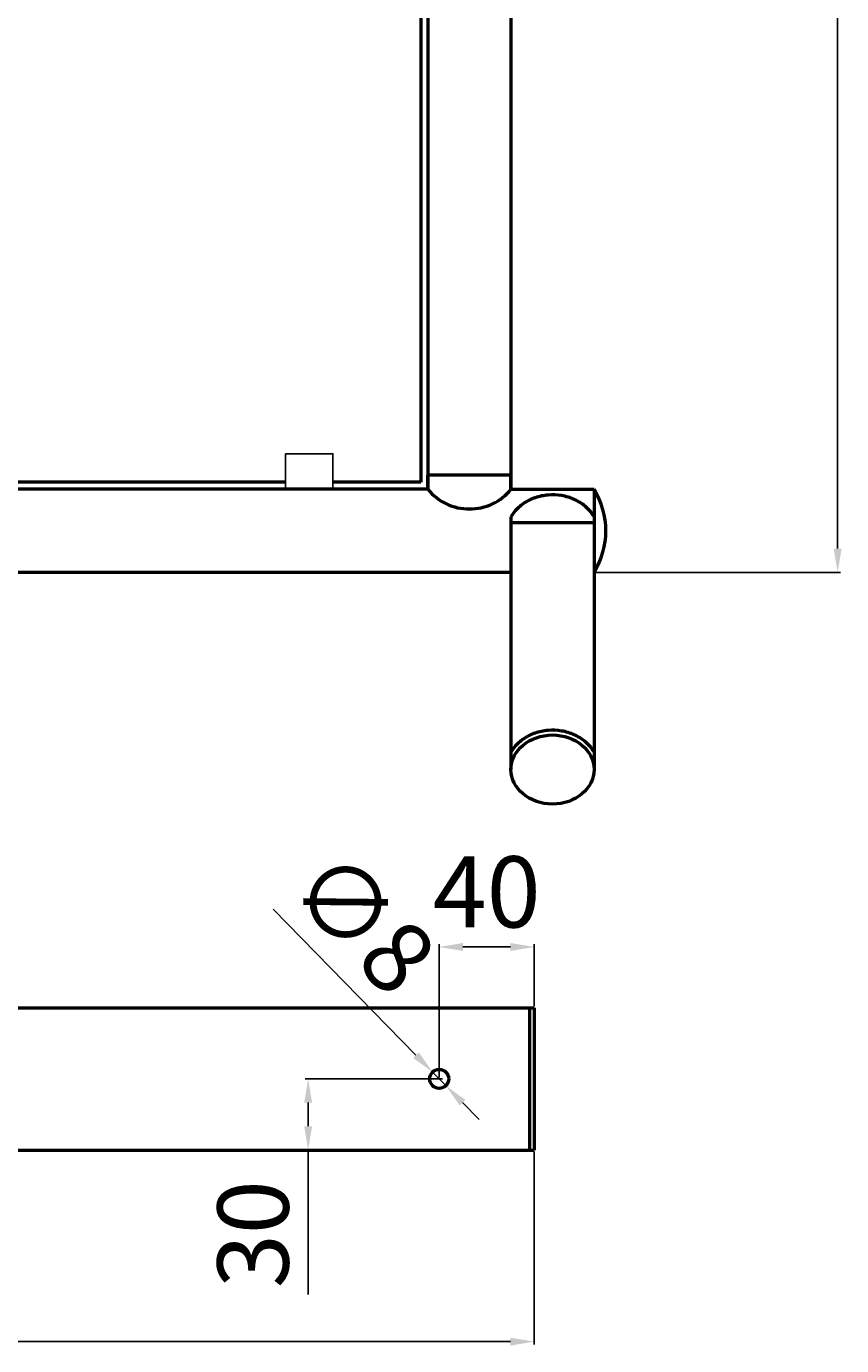
# Model space of a CAD drawing. Units: millimetres. Extents: x 41 to 1137, y 1 to 1123.
# Drawn here: x 405 to 748, y 1 to 557 of the extents above; entities that cross this region are included whole.
import ezdxf

# ---------------------------------------------------------------- set-up
doc = ezdxf.new("R2010")
doc.units = ezdxf.units.MM
doc.layers.add('Disegno', color=7, linetype='Continuous', lineweight=50)
doc.styles.get("Standard").update_dxf_attribs({"font": 'txt', "height": 30})
doc.dimstyles.new('ISO-25', dxfattribs={"dimtxt": 2.5, "dimasz": 10, "dimexe": 1.25, "dimexo": 0.625, "dimgap": 4, "dimtad": 1, "dimtxsty": 'Standard', "dimcen": 2.5, "dimadec": 0, "dimazin": 0, "dimtfac": 1, "dimtmove": 0, "dimatfit": 3, "dimfxl": 1.25, "dimarcsym": 0})

# ---------------------------------------------------------------- blocks, each defined once
blk = doc.blocks.new('*D6')
at = {"color": 0, "lineweight": -2, "transparency": 16777216}
for p, q in [((508.98, 184.94), (569.19, 123.48)), ((581.78, 110.62), (576.18, 116.33)), ((588.78, 103.47), (595.78, 96.33))]:
    blk.add_line(p, q, dxfattribs=at)
at = {"color": 0, "transparency": 16777216}
for points in [[(570.38, 124.64), (568, 122.31), (576.18, 116.33)], [(589.97, 104.64), (587.59, 102.31), (581.78, 110.62)]]:
    blk.add_solid(points, dxfattribs=at)
at = {"layer": 'Defpoints', "color": 0, "transparency": 16777216}
for p in [(576.18, 116.33), (581.78, 110.62)]:
    blk.add_point(p, dxfattribs=at)
at = {"color": 0, "transparency": 16777216, "insert": (544.33, 176.8), "char_height": 30, "attachment_point": 5, "rotation": 314.4071}
blk.add_mtext('∅8', dxfattribs=at)
blk = doc.blocks.new('*D7')
at = {"color": 0, "lineweight": -2, "transparency": 16777216}
for p, q in [((578.98, 114.1), (578.98, 170.3)), ((588.98, 169.05), (608.98, 169.05)), ((618.98, 144.1), (618.98, 170.3))]:
    blk.add_line(p, q, dxfattribs=at)
at = {"color": 0, "transparency": 16777216}
for points in [[(588.98, 170.72), (588.98, 167.39), (578.98, 169.05)], [(608.98, 170.72), (608.98, 167.39), (618.98, 169.05)]]:
    blk.add_solid(points, dxfattribs=at)
at = {"layer": 'Defpoints', "color": 0, "transparency": 16777216}
for p in [(618.98, 169.05), (618.98, 143.48), (578.98, 113.48)]:
    blk.add_point(p, dxfattribs=at)
at = {"color": 0, "transparency": 16777216, "insert": (598.98, 188.38), "char_height": 30, "attachment_point": 5}
blk.add_mtext('40', dxfattribs=at)
blk = doc.blocks.new('*D8')
at = {"color": 0, "lineweight": -2, "transparency": 16777216}
for p, q in [((580.36, 113.48), (522.53, 113.48)), ((523.78, 103.48), (523.78, 93.48)), ((563.9, 83.48), (522.53, 83.48)), ((523.78, 83.48), (523.78, 22.58))]:
    blk.add_line(p, q, dxfattribs=at)
at = {"color": 0, "transparency": 16777216}
for points in [[(522.12, 103.48), (525.45, 103.48), (523.78, 113.48)], [(522.12, 93.48), (525.45, 93.48), (523.78, 83.48)]]:
    blk.add_solid(points, dxfattribs=at)
at = {"layer": 'Defpoints', "color": 0, "transparency": 16777216}
for p in [(580.98, 113.48), (523.78, 83.48), (564.52, 83.48)]:
    blk.add_point(p, dxfattribs=at)
at = {"color": 0, "transparency": 16777216, "insert": (504.45, 48.03), "char_height": 30, "attachment_point": 5, "rotation": 90}
blk.add_mtext('30', dxfattribs=at)
blk = doc.blocks.new('*D10')
at = {"color": 0, "lineweight": -2, "transparency": 16777216}
for p, q in [((88.98, 82.85), (88.98, 1.49)), ((618.98, 82.85), (618.98, 1.49)), ((98.98, 2.74), (608.98, 2.74))]:
    blk.add_line(p, q, dxfattribs=at)
at = {"color": 0, "transparency": 16777216}
for points in [[(98.98, 4.4), (98.98, 1.07), (88.98, 2.74)], [(608.98, 4.4), (608.98, 1.07), (618.98, 2.74)]]:
    blk.add_solid(points, dxfattribs=at)
at = {"layer": 'Defpoints', "color": 0, "transparency": 16777216}
for p in [(88.98, 83.48), (618.98, 83.48), (618.98, 2.74)]:
    blk.add_point(p, dxfattribs=at)
at = {"color": 0, "transparency": 16777216, "insert": (357.04, 22.06), "char_height": 30, "attachment_point": 5}
blk.add_mtext('530', dxfattribs=at)
blk = doc.blocks.new('*D12')
at = {"color": 0, "lineweight": -2, "transparency": 16777216}
for p, q in [((609.83, 951.91), (748.04, 951.91)), ((746.79, 941.91), (746.79, 336.91)), ((644.83, 326.91), (748.04, 326.91))]:
    blk.add_line(p, q, dxfattribs=at)
at = {"color": 0, "transparency": 16777216}
for points in [[(745.12, 941.91), (748.46, 941.91), (746.79, 951.91)], [(745.12, 336.91), (748.46, 336.91), (746.79, 326.91)]]:
    blk.add_solid(points, dxfattribs=at)
at = {"layer": 'Defpoints', "color": 0, "transparency": 16777216}
for p in [(609.2, 951.91), (644.2, 326.91), (746.79, 326.91)]:
    blk.add_point(p, dxfattribs=at)
at = {"color": 0, "transparency": 16777216, "insert": (727.46, 639.41), "char_height": 30, "attachment_point": 5, "rotation": 90}
blk.add_mtext('630', dxfattribs=at)

msp = doc.modelspace()

# ---------------------------------------------------------------- linework, layer by layer
msp.add_lwpolyline([(514.202, 376.908), (534.202, 376.908), (534.202, 361.908), (514.202, 361.908)], close=True)
at = {"layer": 'Disegno'}
for p, q in [((609.202, 951.908), (609.202, 361.908)), ((571.202, 913.908), (571.202, 364.908)), ((574.202, 916.908), (574.202, 361.908)), ((574.202, 361.908), (574.202, 367.908)), ((609.202, 367.908), (574.202, 367.908)), ((609.202, 367.908), (574.202, 367.908)), ((609.202, 361.908), (609.202, 367.908)), ((574.202, 361.908), (124.202, 361.908)), ((514.202, 364.908), (184.202, 364.908)), ((571.202, 364.908), (534.202, 364.908)), ((609.202, 361.908), (644.202, 361.908)), ((644.202, 361.908), (644.202, 326.908)), ((609.202, 350.322), (609.202, 243.83)), ((644.202, 347.813), (609.202, 347.813)), ((644.202, 344.408), (644.202, 243.83)), ((609.202, 326.908), (89.202, 326.908)), ((88.984, 143.475), (618.984, 143.475)), ((616.984, 143.475), (616.984, 83.475)), ((618.984, 143.475), (618.984, 83.475)), ((88.984, 83.475), (618.984, 83.475))]:
    msp.add_line(p, q, dxfattribs=at)
msp.add_circle((578.984, 113.475), 4, dxfattribs=at)
for centre, radius, start, end in [((591.702, 376.216), 22.605, 219.26982, 320.73018), ((616.077, 344.408), 33.125, 328.10921, 31.89079)]:
    msp.add_arc(centre, radius, start, end, dxfattribs=at)
msp.add_ellipse((626.702, 243.83), major_axis=(17.5, 0), ratio=0.8316074, dxfattribs=at)
for points in [[(644.202, 350.323), (644.106, 350.49), (644.006, 350.655), (642.988, 352.274), (641.821, 353.602), (639.101, 355.899), (637.548, 356.868), (634.191, 358.383), (632.388, 358.928), (628.677, 359.557), (626.77, 359.641), (623.005, 359.343), (621.146, 358.961), (617.629, 357.756), (615.97, 356.933), (612.99, 354.901), (611.67, 353.692), (610.069, 351.695), (609.607, 351.022), (609.202, 350.322)], [(644.202, 251.142), (644.106, 251.309), (644.006, 251.474), (642.988, 253.094), (641.821, 254.421), (639.101, 256.718), (637.548, 257.688), (634.191, 259.202), (632.388, 259.747), (628.677, 260.376), (626.77, 260.46), (623.005, 260.162), (621.146, 259.78), (617.629, 258.575), (615.97, 257.752), (612.99, 255.72), (611.67, 254.511), (610.069, 252.514), (609.607, 251.841), (609.202, 251.141)]]:
    msp.add_open_spline(points, degree=3, knots=[0.4485276, 0.4485276, 0.4485276, 0.4485276, 0.4818158, 0.4818158, 0.777775, 0.777775, 1.0737343, 1.0737343, 1.3696936, 1.3696936, 1.6656529, 1.6656529, 1.9616122, 1.9616122, 2.2575715, 2.2575715, 2.5535308, 2.5535308, 2.6930939, 2.6930939, 2.6930939, 2.6930939], dxfattribs=at)

# ---------------------------------------------------------------- dimensions: what is measured, and where the dimension line sits
at = {"color": 1}
dim = msp.add_linear_dim(base=(746.789, 326.908), p1=(609.202, 951.908), p2=(644.202, 326.908), angle=90, text='630', dimstyle='ISO-25', dxfattribs=at)
dim.commit()
dim.dimension.update_dxf_attribs({"geometry": '*D12', "text_midpoint": (727.462, 639.408)})
dim = msp.add_diameter_dim_2p(p1=(581.783, 110.618), p2=(576.185, 116.333), dimstyle='ISO-25', dxfattribs=at)
dim.commit()
dim.dimension.update_dxf_attribs({"geometry": '*D6', "text_midpoint": (530.358, 163.117), "dimtype": 163})
for base, p1, p2, picture, middle in [((618.984, 169.053), (578.984, 113.475), (618.984, 143.475), '*D7', (598.984, 169.053)), ((618.984, 2.737), (88.984, 83.475), (618.984, 83.475), '*D10', (357.036, 2.737))]:
    dim = msp.add_linear_dim(base=base, p1=p1, p2=p2, dimstyle='ISO-25', dxfattribs=at)
    dim.commit()
    dim.dimension.update_dxf_attribs({"geometry": picture, "text_midpoint": middle, "dimtype": 160})
dim = msp.add_linear_dim(base=(523.782, 83.475), p1=(580.984, 113.475), p2=(564.521, 83.475), angle=90, dimstyle='ISO-25', dxfattribs=at)
dim.commit()
dim.dimension.update_dxf_attribs({"geometry": '*D8', "text_midpoint": (523.782, 48.029), "dimtype": 160})

doc.saveas('drawing.dxf')
